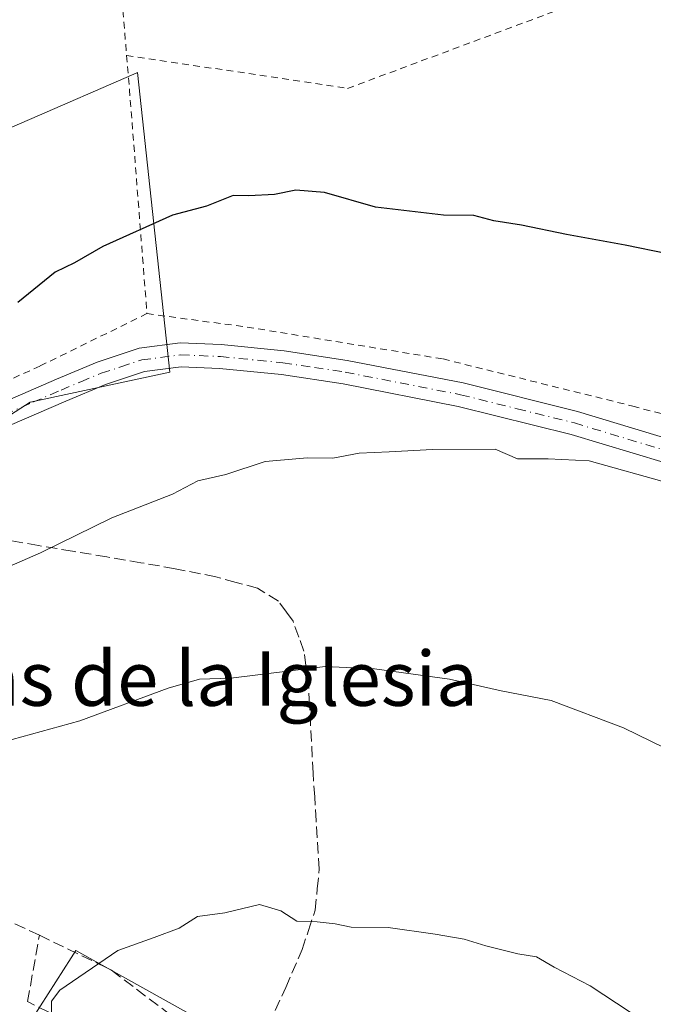
# Model space of a CAD drawing. Units: metres. Extents: x 624086 to 627529, y 4752687 to 4755063.
# Drawn here: x 626959 to 627052, y 4754461 to 4754605 of the extents above; entities that cross this region are included whole.
import ezdxf
from ezdxf.enums import TextEntityAlignment as Align

# ---------------------------------------------------------------- set-up
doc = ezdxf.new("R2010")
doc.units = ezdxf.units.M
doc.header["$MEASUREMENT"] = 0
for name, pattern in [('DGN Style 2', [1.6480167562047852, 0.988810053722871, -0.6592067024819142]), ('DGN Style 3', [2.307223458686699, 1.648016756204785, -0.6592067024819142]), ('DGN Style 4', [2.6384748266838614, 1.318413404963828, -0.6592067024819142, 0.001648016756204785, -0.6592067024819142])]:
    doc.linetypes.add(name, pattern=pattern)
for name, color, linetype, lineweight in [('Alambrada', 7, 'DGN Style 2', 0), ('Curva de nivel maestra', 30, 'Continuous', 30), ('Curva de nivel normal', 30, 'Continuous', 0), ('Muro lineal', 1, 'DGN Style 3', 13), ('Núcleo urbano CxS', 7, 'Continuous', 0), ('Pista no pavimentada Cxs', 111, 'Continuous', 0), ('Pista no pavimentada eje', 91, 'DGN Style 4', 0), ('Prado CxS', 92, 'Continuous', 0), ('Senda', 7, 'DGN Style 3', 0), ('Seto lineal', 92, 'DGN Style 3', 0), ('Texto cartográfico', 7, 'Continuous', 0)]:
    doc.layers.add(name, color=color, linetype=linetype, lineweight=lineweight)
doc.styles.add('Style-Arial', font='txt')

msp = doc.modelspace()

# ---------------------------------------------------------------- linework, layer by layer
at = {"layer": 'Alambrada', "color": 7, "linetype": 'DGN Style 2', "lineweight": 0, "extrusion": (-0.003186670107057137, 0.03939626671012237, 0.9992185843462549), "elevation": 186013.5084629203, "flags": 128}
msp.add_lwpolyline([(-1008269.793558029, -4684909.185338437), (-1008269.793558029, -4684881.13216326)], dxfattribs=at)
at = {"layer": 'Alambrada', "color": 7, "linetype": 'DGN Style 2', "lineweight": 0, "extrusion": (0.2235179462174165, 0.09040907576881076, 0.9704977726596685), "elevation": 570676.9921727364, "flags": 128}
msp.add_lwpolyline([(4172593.050203371, -2294148.04065273), (4172588.151807662, -2294146.477051608), (4172556.803614574, -2294136.257238545)], dxfattribs=at)
at = {"layer": 'Alambrada', "color": 7, "linetype": 'DGN Style 2', "lineweight": 0}
for points in [[(626974.6001000004, 4754600.1501, 698.5198999999993), (627007.0301000001, 4754595.300100001, 703.2115000000049), (627053.5500999996, 4754612.640100001, 696.8080999999949), (627113.2701000003, 4754635.4901, 697.1071999999986), (627166.5301000001, 4754656.4801, 700.3858000000037)], [(626977.5900999998, 4754562.2601, 701.3610000000045), (626992.3000999996, 4754560.290100001, 702.2212000000001), (627021.0401, 4754555.610099999, 703.0111000000034), (627048.8701, 4754548.690099999, 704.0531999999948), (627073.0100999996, 4754542.360099999, 704.1413999999932), (627088.9401000004, 4754537.690099999, 704.4437999999938), (627097.2600999996, 4754537.3101, 704.0748000000021), (627106.6001000004, 4754540.960100001, 704.3233999999939), (627121.5201000003, 4754548.5701, 702.982799999998), (627140.7801000001, 4754560.800100001, 702.4538999999932), (627151.8000999996, 4754570.460100001, 702.9717999999993), (627154.4200999998, 4754578.520099999, 702.3032999999997), (627156.7301000003, 4754589.520099999, 702.5182000000059), (627158.7600999996, 4754603.6801, 702.3491999999969), (627162.4801000003, 4754625.890100001, 701.3454999999958), (627166.5301000001, 4754656.4801, 700.3858000000037)], [(626871.6001000004, 4754515.920100001, 701.027700000006), (626878.5701000001, 4754494.1801, 703.0918999999994), (626882.8000999996, 4754480.420100001, 704.1791999999988), (626885.2301000003, 4754483.040100001, 704.6674000000058), (626888.9401000004, 4754489.5001, 706.0246000000043), (626897.2600999996, 4754500.8301, 704.1958000000013), (626908.5301000001, 4754512.9801, 704.3267000000051), (626919.7801000001, 4754524.8201, 702.6108999999997), (626934.8901000004, 4754538.9801, 701.9554999999964), (626942.8901000004, 4754545.940099999, 700.9633000000031), (626948.9801000003, 4754548.710100001, 701.0320999999968), (626961.9101, 4754554.590100001, 701.2744999999995), (626977.5900999998, 4754562.2601, 701.3610000000045)]]:
    msp.add_polyline3d(points, dxfattribs=at)
at = {"layer": 'Curva de nivel maestra', "color": 30, "linetype": 'Continuous', "lineweight": 30, "elevation": 700, "flags": 128}
msp.add_lwpolyline([(627053.9500000002, 4754571.020099999), (627047.7400000002, 4754572.290100001), (627039.1200000001, 4754573.860099999), (627032.5499999998, 4754575.2401), (627028.5, 4754575.860099999), (627025.54, 4754576.640100001), (627021.0800000001, 4754576.7301), (627011.1399999997, 4754577.9001), (627003.6500000004, 4754580.0101), (626999.4199999999, 4754580.390100001), (626996.2999999998, 4754579.7601), (626992.5499999998, 4754579.540100001), (626990.2199999997, 4754579.610099999), (626986.3300000001, 4754578.040100001), (626981.3300000001, 4754576.700099999), (626971.1299999999, 4754572.120100001), (626966.9400000004, 4754569.710100001), (626964.1299999999, 4754568.350099999), (626958.6200000001, 4754563.880100001)], dxfattribs=at)
at = {"layer": 'Curva de nivel normal', "color": 30, "linetype": 'Continuous', "lineweight": 0, "flags": 128}
for points, elevation in [([(626955.0800000001, 4754524.189999999), (626961.9900000002, 4754527.189999999), (626972.4100000003, 4754532.300000001), (626981.3300000001, 4754535.800000001), (626985.04, 4754537.720000001), (626989.1699999999, 4754538.680000001), (626994.9100000003, 4754540.550000001), (627001.1500000004, 4754541.119999999), (627004.8799999999, 4754541.039999999), (627008.7000000002, 4754541.800000001), (627013.0999999996, 4754541.970000001), (627019.5, 4754542.32), (627028.6600000003, 4754542.380000001), (627031.9699999997, 4754540.970000001), (627036.4699999997, 4754540.980000001), (627042.4600000001, 4754540.689999999), (627054.3700000001, 4754537.33)], 704.9999999999999), ([(626957.8099999997, 4754499.810000001), (626967.7599999999, 4754502.539999999), (626980.6799999997, 4754507.32), (626985.29, 4754508.65), (626989.9100000003, 4754508.789999999), (627003.7400000002, 4754510.5), (627010.9600000001, 4754510.17), (627021.9600000001, 4754508.65), (627029.5800000001, 4754506.92), (627036.9000000004, 4754505.5), (627047.4900000002, 4754501.49), (627063.7599999999, 4754493.57)], 710), ([(627048.4699999997, 4754459.810000001), (627042.5999999996, 4754463.640000001), (627037.3499999996, 4754466.380000001), (627034.7599999999, 4754467.890000001), (627032.0199999996, 4754468.359999999), (627027.3300000001, 4754469.52), (627024.1500000004, 4754470.480000001), (627019.8899999997, 4754471.25), (627012.9600000001, 4754472.210000001), (627007.54, 4754472.24), (627005.1799999997, 4754472.730000001), (627002.5800000001, 4754473.039999999), (626999.5899999999, 4754473.140000001), (626997.25, 4754474.65), (626994.1100000005, 4754475.58), (626988.9900000002, 4754474.34), (626984.9900000002, 4754473.810000001), (626982.3300000001, 4754472.100000001), (626978.6600000003, 4754470.720000001), (626973.3300000001, 4754468.859999999), (626964.8099999997, 4754463.01), (626963.5999999996, 4754461.380000001), (626963.5899999999, 4754459.33)], 715)]:
    msp.add_lwpolyline(points, dxfattribs=dict(at, elevation=elevation))
at = {"layer": 'Muro lineal', "color": 1, "linetype": 'DGN Style 3', "lineweight": 13}
msp.add_polyline3d([(626979.2301000003, 4754457.5601, 717.1477000000014), (626975.5500999996, 4754453.620100001, 716.6858000000066), (626960.0800999999, 4754461.350099999, 714.6554999999935), (626961.8000999996, 4754471.090100001, 716.9018999999971), (626972.4001000002, 4754465.940099999, 716.0773000000045), (626980.7100999998, 4754459.630100001, 716.8986000000006)], dxfattribs=at)
at = {"layer": 'Núcleo urbano CxS', "color": 7, "linetype": 'Continuous', "lineweight": 0}
for points in [[(626921.9411000004, 4754435.9921, 709.5288), (626933.5959000001, 4754464.655099999, 710.630999999994), (626935.5031000003, 4754469.3455, 710.6790000000037), (626944.3627000004, 4754478.340500001, 711.0651999999974), (626942.4663000006, 4754503.4363, 707.2296999999963), (626939.9023000002, 4754510.7643, 705.6257999999943), (626930.1127000004, 4754521.2663, 702.7274999999936), (626936.9697000004, 4754531.6577, 701.9551999999967), (626946.1322999997, 4754540.087099999, 701.513300000006), (626960.4272999996, 4754549.254100001, 701.4054000000033), (626980.9568999996, 4754553.653100001, 702.3539000000019), (626976.1889000004, 4754597.635700001, 698.5720000000001), (626975.6716999998, 4754597.4111, 698.546199999997), (626960.3476999998, 4754590.7553, 697.8439999999973), (626945.7472999999, 4754584.413899999, 697.3806999999942), (626931.8372999999, 4754580.776900001, 697.0599999999977), (626908.0151000004, 4754574.5429, 697.0792999999976), (626886.7525000004, 4754565.015699999, 697.7581999999966), (626887.8545000004, 4754555.115700001, 698.479800000001), (626881.6240999997, 4754547.419299999, 698.8772999999928), (626864.5428999999, 4754541.1273, 699.5623999999953)], [(626945.7472999999, 4754584.413899999, 697.3806999999942), (626960.3476999998, 4754590.7553, 697.8439999999973), (626975.6716999998, 4754597.4111, 698.546199999997), (626976.1889000004, 4754597.635700001, 698.5720000000001), (626980.9568999996, 4754553.653100001, 702.3539000000019), (626960.4272999996, 4754549.254100001, 701.4054000000033), (626946.1322999997, 4754540.087099999, 701.513300000006)], [(626959.7067, 4754457.180500001, 714.2177999999985), (626966.4782999996, 4754467.759500001, 714.3043000000035), (626967.1737000003, 4754468.845899999, 714.2623000000021), (626987.2399000004, 4754457.647500001, 716.276199999993)], [(626987.2399000004, 4754457.647500001, 716.276199999993), (626967.1737000003, 4754468.845899999, 714.2623000000021), (626966.4782999996, 4754467.759500001, 714.3043000000035), (626959.7067, 4754457.180500001, 714.2177999999985)]]:
    msp.add_polyline3d(points, dxfattribs=at)
at = {"layer": 'Pista no pavimentada Cxs', "color": 111, "linetype": 'Continuous', "lineweight": 0}
for points in [[(626955.9600999998, 4754549.050100001, 701.4881000000024), (626964.2901, 4754552.6601, 701.7583000000013), (626970.2701000003, 4754555.1601, 701.7905999999931), (626976.4501, 4754557.210100001, 701.994000000006), (626982.4501, 4754557.9801, 702.264599999995), (626988.4801000003, 4754557.720100001, 702.4921999999933), (626997.7401000002, 4754556.800100001, 702.671100000007), (627006.9801000003, 4754555.4101, 702.8582000000025), (627023.9901000002, 4754552.090100001, 703.6858000000066), (627040.7701000003, 4754547.920100001, 704.0604000000022), (627054.5100999996, 4754543.770099999, 704.5602000000072)], [(626955.9600999998, 4754549.050100001, 701.4881000000024), (626964.2901, 4754552.6601, 701.7583000000013), (626970.2701000003, 4754555.1601, 701.7905999999931), (626976.4501, 4754557.210100001, 701.994000000006), (626982.4501, 4754557.9801, 702.264599999995), (626988.4801000003, 4754557.720100001, 702.4921999999933), (626997.7401000002, 4754556.800100001, 702.671100000007), (627006.9801000003, 4754555.4101, 702.8582000000025), (627023.9901000002, 4754552.090100001, 703.6858000000066), (627040.7701000003, 4754547.920100001, 704.0604000000022), (627054.5100999996, 4754543.770099999, 704.5602000000072)], [(627053.4801000003, 4754540.4101, 704.7473999999929), (627039.8300999999, 4754544.530099999, 704.5007000000041), (627023.2301000003, 4754548.6601, 704.0118999999977), (627006.3800999997, 4754551.950099999, 703.2381000000024), (626997.3101000005, 4754553.3101, 703.028999999995), (626988.2301000003, 4754554.210100001, 702.8666999999988), (626982.6001000004, 4754554.450099999, 702.6506999999983), (626977.2301000003, 4754553.7601, 702.3735000000015), (626971.5000999998, 4754551.870100001, 702.2060999999959), (626965.6700999998, 4754549.420100001, 702.0641000000034), (626957.4401000004, 4754545.860099999, 701.8515000000043)], [(627053.4801000003, 4754540.4101, 704.7473999999929), (627039.8300999999, 4754544.530099999, 704.5007000000041), (627023.2301000003, 4754548.6601, 704.0118999999977), (627006.3800999997, 4754551.950099999, 703.2381000000024), (626997.3101000005, 4754553.3101, 703.028999999995), (626988.2301000003, 4754554.210100001, 702.8666999999988), (626982.6001000004, 4754554.450099999, 702.6506999999983), (626977.2301000003, 4754553.7601, 702.3735000000015), (626971.5000999998, 4754551.870100001, 702.2060999999959), (626965.6700999998, 4754549.420100001, 702.0641000000034), (626957.4401000004, 4754545.860099999, 701.8515000000043)]]:
    msp.add_polyline3d(points, dxfattribs=at)
at = {"layer": 'Pista no pavimentada eje', "color": 91, "linetype": 'DGN Style 4', "lineweight": 0}
msp.add_polyline3d([(626929.0091000004, 4754528.140100001, 702.2370999999986), (626933.3101000005, 4754531.960100001, 702.0659000000014), (626934.0701000001, 4754532.640100001, 702.0430000000051), (626937.5651000004, 4754535.5001, 701.882500000007), (626941.1551000001, 4754538.4351, 701.7635000000009), (626944.8601000002, 4754540.890100001, 701.7382999999973), (626948.7251000004, 4754543.4551, 701.5826999999991), (626952.7851, 4754545.4901, 701.633600000001), (626956.7001, 4754547.4551, 701.698000000004), (626960.8651000002, 4754549.2601, 701.763300000006), (626964.9801000003, 4754551.040100001, 701.9137000000047), (626967.8951000003, 4754552.265100001, 701.9869000000036), (626970.8850999996, 4754553.515100001, 701.9989999999963), (626973.7500999998, 4754554.460100001, 702.0724000000046), (626976.8400999998, 4754555.485099999, 702.1842999999935), (626982.5251000002, 4754556.215100001, 702.4645000000019), (626988.3551000003, 4754555.965100001, 702.6826000000001), (626997.5251000002, 4754555.0551, 702.8494000000064), (627002.1451000003, 4754554.360099999, 702.9284999999945), (627006.6801000005, 4754553.6801, 703.0335000000051), (627023.6101000002, 4754550.3751, 703.8537999999971), (627031.9101, 4754548.3101, 703.9054999999935), (627040.3000999996, 4754546.225099999, 704.2820999999968), (627053.9951, 4754542.090100001, 704.6080999999978)], dxfattribs=at)
at = {"layer": 'Prado CxS', "color": 92, "linetype": 'Continuous', "lineweight": 0}
for points in [[(626921.9411000004, 4754435.9921, 709.5288), (626933.5959000001, 4754464.655099999, 710.630999999994), (626935.5031000003, 4754469.3455, 710.6790000000037), (626944.3627000004, 4754478.340500001, 711.0651999999974), (626942.4663000006, 4754503.4363, 707.2296999999963), (626939.9023000002, 4754510.7643, 705.6257999999943), (626930.1127000004, 4754521.2663, 702.7274999999936), (626936.9697000004, 4754531.6577, 701.9551999999967), (626946.1322999997, 4754540.087099999, 701.513300000006), (626960.4272999996, 4754549.254100001, 701.4054000000033), (626980.9568999996, 4754553.653100001, 702.3539000000019), (626976.1889000004, 4754597.635700001, 698.5720000000001), (626975.6716999998, 4754597.4111, 698.546199999997), (626960.3476999998, 4754590.7553, 697.8439999999973), (626945.7472999999, 4754584.413899999, 697.3806999999942), (626931.8372999999, 4754580.776900001, 697.0599999999977), (626908.0151000004, 4754574.5429, 697.0792999999976), (626886.7525000004, 4754565.015699999, 697.7581999999966), (626887.8545000004, 4754555.115700001, 698.479800000001), (626881.6240999997, 4754547.419299999, 698.8772999999928), (626864.5428999999, 4754541.1273, 699.5623999999953)], [(626946.1322999997, 4754540.087099999, 701.513300000006), (626960.4272999996, 4754549.254100001, 701.4054000000033), (626980.9568999996, 4754553.653100001, 702.3539000000019), (626976.1889000004, 4754597.635700001, 698.5720000000001), (626975.6716999998, 4754597.4111, 698.546199999997), (626960.3476999998, 4754590.7553, 697.8439999999973), (626945.7472999999, 4754584.413899999, 697.3806999999942)], [(626987.2399000004, 4754457.647500001, 716.276199999993), (626967.1737000003, 4754468.845899999, 714.2623000000021), (626966.4782999996, 4754467.759500001, 714.3043000000035), (626959.7067, 4754457.180500001, 714.2177999999985)], [(626987.2399000004, 4754457.647500001, 716.276199999993), (626967.1737000003, 4754468.845899999, 714.2623000000021), (626966.4782999996, 4754467.759500001, 714.3043000000035), (626959.7067, 4754457.180500001, 714.2177999999985)]]:
    msp.add_polyline3d(points, dxfattribs=at)
at = {"layer": 'Senda', "color": 7, "linetype": 'DGN Style 3', "lineweight": 0}
msp.add_polyline3d([(626995.4451000001, 4754457.9351, 718.6910000000062), (626997.9550999999, 4754463.390100001, 716.6701999999932), (627000.3501000004, 4754468.960100001, 716.0200000000042), (627001.2751000002, 4754471.765100001, 715.7706000000035), (627002.2600999996, 4754474.745100001, 715.3141000000034), (627002.5701000001, 4754477.870100001, 715.1560000000028), (627002.8601000002, 4754480.7601, 714.5800000000019), (627002.4250999996, 4754487.870100001, 713.2483000000066), (627002.1951000001, 4754491.3651, 712.7483000000066), (627001.9600999998, 4754494.870100001, 712.2501000000047), (627001.4351000005, 4754504.9451, 710.854800000001), (627001.2550999997, 4754508.360099999, 710.3077000000048), (627000.6101000002, 4754512.7401, 709.5727999999945), (626999.8651000002, 4754514.800100001, 709.248900000006), (626999.0201000003, 4754517.130100001, 708.8781000000017), (626998.0701000001, 4754518.450099999, 708.6637999999948), (626996.8750999998, 4754520.1051, 708.4616999999998), (626993.8151000004, 4754521.970100001, 708.3812000000034), (626990.6601, 4754522.840100001, 708.505999999994), (626987.7100999998, 4754523.6501, 708.8282999999938), (626981.7100999998, 4754524.850099999, 708.451199999996), (626976.6951000001, 4754525.715100001, 707.0859999999958), (626971.6951000001, 4754526.5801, 706.1089000000065), (626966.6801000005, 4754527.415100001, 705.3028999999952), (626961.6651, 4754528.245100001, 704.7495000000055), (626957.7500999998, 4754528.940099999, 704.4306999999973)], dxfattribs=at)
at = {"layer": 'Seto lineal', "color": 92, "linetype": 'DGN Style 3', "lineweight": 0}
msp.add_polyline3d([(626961.8000999996, 4754471.090100001, 716.9018999999971), (626955.3000999996, 4754474.050100001, 716.0440999999992), (626943.7200999996, 4754476.5601, 713.0795000000071), (626936.7401000002, 4754471.380100001, 711.560500000007), (626933.5000999998, 4754464.290100001, 711.4437999999938), (626920.9401000004, 4754436.7501, 709.9475999999996), (626921.3901000004, 4754433.220100001, 709.7124999999943), (626957.0500999996, 4754411.4801, 713.0911999999954)], dxfattribs=at)

# ---------------------------------------------------------------- texts
at = {"layer": 'Texto cartográfico', "color": 7, "linetype": 'Continuous', "lineweight": 0, "style": 'Style-Arial'}
msp.add_text('Detrás de la Iglesia', height=8, dxfattribs=at).set_placement((626978.4934707315, 4754508.73015), align=Align.MIDDLE_CENTER)

doc.saveas('drawing.dxf')
